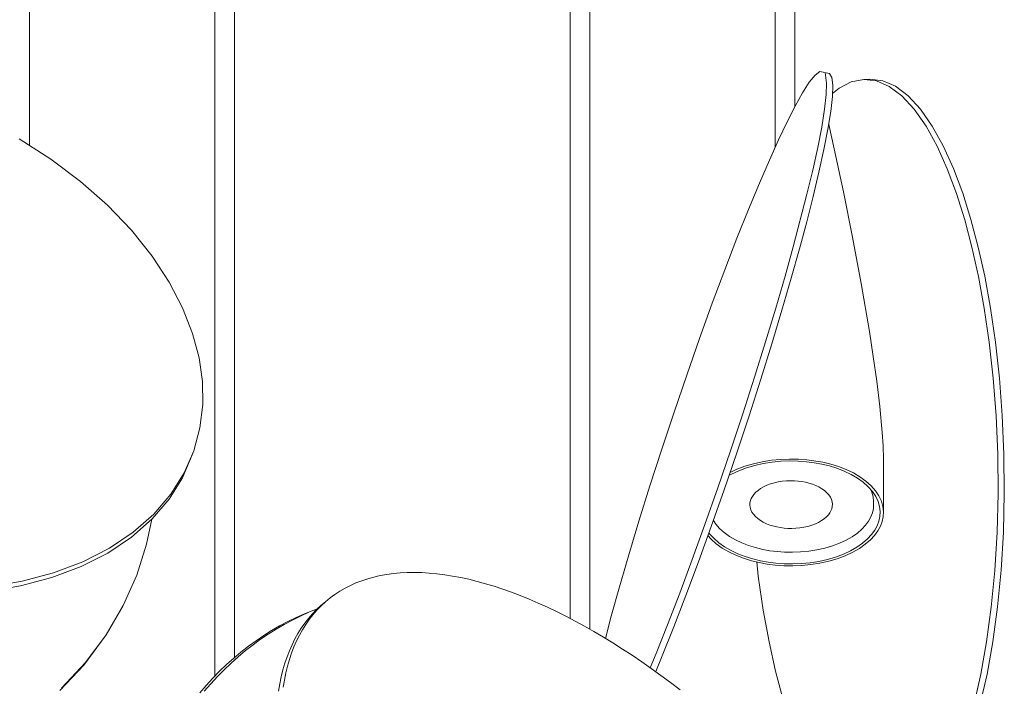
# Model space of a CAD drawing. Units: millimetres. Extents: x -12100 to 9637, y -12561 to 11714.
# Drawn here: x -2194 to -1896, y -7723 to -7521 of the extents above; entities that cross this region are included whole.
import ezdxf

# ---------------------------------------------------------------- set-up
doc = ezdxf.new("R2010")
doc.units = ezdxf.units.MM
doc.header["$LTSCALE"] = 50.8
for name, color, linetype, lineweight in [('GU10_leuchtmittel', 18, 'Continuous', 0), ('Kreis_links', 18, 'Continuous', 0), ('Kreis_rechts', 18, 'Continuous', 0), ('Rohr', 18, 'Continuous', 0), ('Standard', 18, 'Continuous', 0)]:
    doc.layers.add(name, color=color, linetype=linetype, lineweight=lineweight)

# ---------------------------------------------------------------- blocks, each defined once
blk = doc.blocks.new('Gruppe-38')
at = {"layer": 'Standard', "color": 1, "lineweight": 0}
for p, q in [((-2487.51, -8948.33), (-2485.64, -8947.82)), ((-2485.64, -8947.82), (-2483.73, -8947.38)), ((-2483.73, -8947.38), (-2481.75, -8947.03)), ((-2481.75, -8947.03), (-2479.73, -8946.76)), ((-2479.73, -8946.76), (-2477.65, -8946.57)), ((-2477.65, -8946.57), (-2475.53, -8946.46)), ((-2475.53, -8946.46), (-2473.35, -8946.43)), ((-2473.35, -8946.43), (-2471.13, -8946.49)), ((-2471.13, -8946.49), (-2468.87, -8946.62)), ((-2468.87, -8946.62), (-2466.55, -8946.84)), ((-2466.55, -8946.84), (-2464.2, -8947.14)), ((-2464.2, -8947.14), (-2461.8, -8947.52)), ((-2461.8, -8947.52), (-2459.36, -8947.98)), ((-2459.36, -8947.98), (-2456.89, -8948.52)), ((-2494.39, -8951.2), (-2492.76, -8950.36)), ((-2492.76, -8950.36), (-2491.07, -8949.6)), ((-2491.07, -8949.6), (-2489.32, -8948.93)), ((-2489.32, -8948.93), (-2487.51, -8948.33)), ((-2456.89, -8948.52), (-2454.37, -8949.15)), ((-2454.37, -8949.15), (-2451.82, -8949.85)), ((-2451.82, -8949.85), (-2449.24, -8950.63)), ((-2449.24, -8950.63), (-2446.62, -8951.49)), ((-2498.93, -8954.17), (-2497.48, -8953.1)), ((-2497.48, -8953.1), (-2495.97, -8952.11)), ((-2495.97, -8952.11), (-2494.39, -8951.2)), ((-2446.62, -8951.49), (-2443.97, -8952.44)), ((-2443.97, -8952.44), (-2441.29, -8953.45)), ((-2441.29, -8953.45), (-2438.59, -8954.55)), ((-2503.03, -8957.68), (-2501.7, -8956.46)), ((-2502.9, -8957.84), (-2501.64, -8956.54)), ((-2501.7, -8956.46), (-2500.31, -8955.31)), ((-2501.64, -8956.54), (-2500.32, -8955.32)), ((-2500.32, -8955.32), (-2498.93, -8954.17)), ((-2438.59, -8954.55), (-2435.85, -8955.72)), ((-2435.85, -8955.72), (-2433.1, -8956.97)), ((-2510.35, -8960.86), (-2507.85, -8959.63)), ((-2509.23, -8960.09), (-2506.69, -8958.96)), ((-2507.85, -8959.63), (-2505.31, -8958.5)), ((-2506.69, -8958.96), (-2504.12, -8957.92)), ((-2505.48, -8960.36), (-2504.29, -8958.98)), ((-2505.31, -8958.5), (-2502.83, -8957.5)), ((-2505.23, -8960.67), (-2504.1, -8959.22)), ((-2504.29, -8958.98), (-2503.03, -8957.68)), ((-2504.12, -8957.92), (-2502.75, -8957.42)), ((-2504.1, -8959.22), (-2502.9, -8957.84)), ((-2433.1, -8956.97), (-2430.32, -8958.3)), ((-2430.32, -8958.3), (-2427.52, -8959.7)), ((-2427.52, -8959.7), (-2424.69, -8961.17)), ((-2516.62, -8964.04), (-2514.2, -8962.63)), ((-2515.24, -8963.58), (-2512.81, -8962.17)), ((-2514.2, -8962.63), (-2511.73, -8961.31)), ((-2512.81, -8962.17), (-2510.35, -8960.86)), ((-2511.73, -8961.31), (-2509.23, -8960.09)), ((-2507.67, -8963.33), (-2506.61, -8961.8)), ((-2507.28, -8963.78), (-2506.29, -8962.19)), ((-2506.61, -8961.8), (-2505.48, -8960.36)), ((-2506.29, -8962.19), (-2505.23, -8960.67)), ((-2424.69, -8961.17), (-2421.85, -8962.71)), ((-2421.85, -8962.71), (-2419, -8964.33)), ((-2521.35, -8967.12), (-2519.01, -8965.53)), ((-2519.97, -8966.66), (-2517.63, -8965.07)), ((-2519.01, -8965.53), (-2516.62, -8964.04)), ((-2517.63, -8965.07), (-2515.24, -8963.58)), ((-2509.6, -8966.58), (-2508.67, -8964.92)), ((-2509.07, -8967.18), (-2508.21, -8965.45)), ((-2508.67, -8964.92), (-2507.67, -8963.33)), ((-2508.21, -8965.45), (-2507.28, -8963.78)), ((-2419, -8964.33), (-2416.13, -8966.02)), ((-2525.91, -8970.55), (-2523.65, -8968.79)), ((-2524.52, -8970.09), (-2522.27, -8968.33)), ((-2523.65, -8968.79), (-2521.35, -8967.12)), ((-2522.27, -8968.33), (-2519.97, -8966.66)), ((-2511.25, -8970.12), (-2510.45, -8968.32)), ((-2510.45, -8968.32), (-2509.6, -8966.58)), ((-2509.86, -8968.98), (-2509.07, -8967.18)), ((-2416.13, -8966.02), (-2413.24, -8967.78)), ((-2413.24, -8967.78), (-2410.35, -8969.61)), ((-2528.11, -8972.4), (-2525.91, -8970.55)), ((-2526.73, -8971.94), (-2524.52, -8970.09)), ((-2511.97, -8972), (-2511.25, -8970.12)), ((-2511.23, -8972.8), (-2510.58, -8970.86)), ((-2510.58, -8970.86), (-2509.86, -8968.98)), ((-2410.35, -8969.61), (-2407.45, -8971.5)), ((-2407.45, -8971.5), (-2404.53, -8973.46)), ((-2532.38, -8976.34), (-2530.27, -8974.33)), ((-2531, -8975.89), (-2528.89, -8973.87)), ((-2530.27, -8974.33), (-2528.11, -8972.4)), ((-2528.89, -8973.87), (-2526.73, -8971.94)), ((-2513.2, -8975.94), (-2512.62, -8973.93)), ((-2512.62, -8973.93), (-2511.97, -8972)), ((-2512.33, -8976.87), (-2511.81, -8974.8)), ((-2511.81, -8974.8), (-2511.23, -8972.8)), ((-2404.53, -8973.46), (-2401.62, -8975.49)), ((-2534.44, -8978.44), (-2532.38, -8976.34)), ((-2533.06, -8977.98), (-2531, -8975.89)), ((-2513.71, -8978.01), (-2513.2, -8975.94)), ((-2512.77, -8979.01), (-2512.33, -8976.87)), ((-2401.62, -8975.49), (-2398.69, -8977.58)), ((-2398.69, -8977.58), (-2395.77, -8979.74)), ((-2538.41, -8982.88), (-2536.45, -8980.62)), ((-2537.03, -8982.42), (-2535.07, -8980.16)), ((-2536.45, -8980.62), (-2534.44, -8978.44)), ((-2535.07, -8980.16), (-2533.06, -8977.98)), ((-2514.52, -8982.34), (-2514.15, -8980.14)), ((-2514.15, -8980.14), (-2513.71, -8978.01)), ((-2513.13, -8981.2), (-2512.77, -8979.01)), ((-2395.77, -8979.74), (-2392.85, -8981.95))]:
    blk.add_line(p, q, dxfattribs=at)
blk = doc.blocks.new('Gruppe-39')
at = {"layer": 'Kreis_links', "color": 1, "lineweight": 0}
for p, q in [((-2554.5, -8937.83), (-2552.93, -8930.34)), ((-2557.51, -8947.26), (-2554.5, -8937.83)), ((-2561.59, -8956.49), (-2557.51, -8947.26)), ((-2566.77, -8965.37), (-2561.59, -8956.49)), ((-2573.51, -8974.49), (-2566.77, -8965.37)), ((-2573.01, -8973.73), (-2566.77, -8965.37)), ((-2580.77, -8982.18), (-2573.51, -8974.49)), ((-2580.26, -8981.43), (-2573.01, -8973.73))]:
    blk.add_line(p, q, dxfattribs=at)
at = {"layer": 'Kreis_rechts', "color": 1, "lineweight": 0}
for p, q in [((-2593.07, -8815.16), (-2583.47, -8821.35)), ((-2583.47, -8821.35), (-2574.51, -8828.1)), ((-2574.51, -8828.1), (-2566.34, -8835.32)), ((-2566.34, -8835.32), (-2559.09, -8842.89)), ((-2559.09, -8842.89), (-2552.85, -8850.67)), ((-2552.85, -8850.67), (-2547.67, -8858.55)), ((-2547.67, -8858.55), (-2543.59, -8866.39)), ((-2543.59, -8866.39), (-2540.58, -8874.08)), ((-2540.58, -8874.08), (-2538.6, -8881.53)), ((-2538.6, -8881.53), (-2537.6, -8888.65)), ((-2537.6, -8888.65), (-2537.49, -8895.64)), ((-2537.49, -8895.64), (-2538.33, -8902.65)), ((-2538.33, -8902.65), (-2540.18, -8909.59)), ((-2540.18, -8909.59), (-2543.62, -8917.78)), ((-2540.18, -8909.59), (-2543.12, -8916.34)), ((-2543.62, -8917.78), (-2547.67, -8924.22)), ((-2543.12, -8916.34), (-2547.16, -8922.79)), ((-2547.16, -8922.79), (-2552.32, -8928.81)), ((-2547.67, -8924.22), (-2552.82, -8930.24)), ((-2552.32, -8928.81), (-2558.54, -8934.29)), ((-2552.82, -8930.24), (-2559.05, -8935.72)), ((-2559.05, -8935.72), (-2566.26, -8940.56)), ((-2558.54, -8934.29), (-2565.76, -8939.13)), ((-2566.26, -8940.56), (-2574.37, -8944.68)), ((-2565.76, -8939.13), (-2573.86, -8943.25)), ((-2574.37, -8944.68), (-2583.22, -8948.01)), ((-2573.86, -8943.25), (-2582.71, -8946.58)), ((-2583.22, -8948.01), (-2592.67, -8950.53)), ((-2582.71, -8946.58), (-2592.16, -8949.1)), ((-2592.67, -8950.53), (-2602.54, -8952.22)), ((-2592.16, -8949.1), (-2602.04, -8950.79))]:
    blk.add_line(p, q, dxfattribs=at)
blk = doc.blocks.new('Gruppe-48')
at = {"layer": 'GU10_leuchtmittel', "color": 1, "lineweight": 0}
for p, q in [((-2368.5, -8921.04), (-2369.29, -8921.6)), ((-2367.59, -8920.53), (-2368.5, -8921.04)), ((-2366.59, -8920.06), (-2367.59, -8920.53)), ((-2365.51, -8919.65), (-2366.59, -8920.06)), ((-2363.16, -8919.05), (-2365.51, -8919.65)), ((-2361.93, -8918.85), (-2363.16, -8919.05)), ((-2360.7, -8918.73), (-2361.93, -8918.85)), ((-2359.47, -8918.69), (-2360.7, -8918.73)), ((-2358.27, -8918.71), (-2359.47, -8918.69)), ((-2357.12, -8918.79), (-2358.27, -8918.71)), ((-2356.02, -8918.93), (-2357.12, -8918.79)), ((-2354.95, -8919.13), (-2356.02, -8918.93)), ((-2353.88, -8919.39), (-2354.95, -8919.13)), ((-2352.83, -8919.72), (-2353.88, -8919.39)), ((-2351.81, -8920.11), (-2352.83, -8919.72)), ((-2350.84, -8920.57), (-2351.81, -8920.11)), ((-2349.94, -8921.09), (-2350.84, -8920.57)), ((-2349.14, -8921.67), (-2349.94, -8921.09)), ((-2334.84, -8922.16), (-2335.34, -8921.1)), ((-2371.33, -8924.04), (-2371.57, -8924.67)), ((-2370.99, -8923.42), (-2371.33, -8924.04)), ((-2370.54, -8922.8), (-2370.99, -8923.42)), ((-2369.98, -8922.19), (-2370.54, -8922.8)), ((-2369.29, -8921.6), (-2369.98, -8922.19)), ((-2348.43, -8922.3), (-2349.14, -8921.67)), ((-2347.85, -8922.96), (-2348.43, -8922.3)), ((-2347.38, -8923.65), (-2347.85, -8922.96)), ((-2347.05, -8924.36), (-2347.38, -8923.65)), ((-2334.42, -8923.59), (-2334.84, -8922.16)), ((-2334.26, -8925), (-2334.42, -8923.59)), ((-2371.72, -8925.34), (-2371.76, -8926.03)), ((-2371.76, -8926.03), (-2371.68, -8926.73)), ((-2371.57, -8924.67), (-2371.72, -8925.34)), ((-2371.68, -8926.73), (-2371.47, -8927.45)), ((-2347.18, -8927.77), (-2346.94, -8927.14)), ((-2346.84, -8925.07), (-2347.05, -8924.36)), ((-2346.94, -8927.14), (-2346.8, -8926.47)), ((-2346.76, -8925.78), (-2346.84, -8925.07)), ((-2346.8, -8926.47), (-2346.76, -8925.78)), ((-2334.34, -8927.04), (-2334.63, -8928.37)), ((-2334.34, -8927.04), (-2334.26, -8925)), ((-2371.47, -8927.45), (-2371.14, -8928.16)), ((-2371.14, -8928.16), (-2370.67, -8928.85)), ((-2370.67, -8928.85), (-2370.08, -8929.51)), ((-2370.08, -8929.51), (-2369.38, -8930.14)), ((-2349.22, -8930.21), (-2348.54, -8929.62)), ((-2348.54, -8929.62), (-2347.97, -8929.01)), ((-2347.97, -8929.01), (-2347.52, -8928.39)), ((-2347.52, -8928.39), (-2347.18, -8927.77)), ((-2335.11, -8929.64), (-2335.79, -8930.88)), ((-2334.63, -8928.37), (-2335.11, -8929.64)), ((-2382.08, -8931.79), (-2382.82, -8930.7)), ((-2380.91, -8933.12), (-2382.08, -8931.79)), ((-2369.38, -8930.14), (-2368.57, -8930.72)), ((-2368.57, -8930.72), (-2367.68, -8931.24)), ((-2367.68, -8931.24), (-2366.71, -8931.7)), ((-2366.71, -8931.7), (-2365.69, -8932.09)), ((-2365.69, -8932.09), (-2363.57, -8932.68)), ((-2363.57, -8932.68), (-2362.49, -8932.87)), ((-2362.49, -8932.87), (-2361.4, -8933.01)), ((-2361.4, -8933.01), (-2360.24, -8933.1)), ((-2360.24, -8933.1), (-2359.05, -8933.12)), ((-2359.05, -8933.12), (-2357.82, -8933.07)), ((-2357.82, -8933.07), (-2356.59, -8932.95)), ((-2356.59, -8932.95), (-2355.36, -8932.76)), ((-2355.36, -8932.76), (-2354.16, -8932.49)), ((-2354.16, -8932.49), (-2353.01, -8932.15)), ((-2353.01, -8932.15), (-2351.92, -8931.75)), ((-2351.92, -8931.75), (-2350.92, -8931.28)), ((-2350.92, -8931.28), (-2350.02, -8930.76)), ((-2350.02, -8930.76), (-2349.22, -8930.21)), ((-2336.69, -8932.11), (-2337.82, -8933.33)), ((-2335.79, -8930.88), (-2336.69, -8932.11)), ((-2379.5, -8934.37), (-2380.91, -8933.12)), ((-2377.89, -8935.53), (-2379.5, -8934.37)), ((-2376.1, -8936.57), (-2377.89, -8935.53)), ((-2340.78, -8935.63), (-2342.59, -8936.66)), ((-2339.19, -8934.51), (-2340.78, -8935.63)), ((-2337.82, -8933.33), (-2339.19, -8934.51)), ((-2374.16, -8937.49), (-2376.1, -8936.57)), ((-2372.12, -8938.28), (-2374.16, -8937.49)), ((-2370.02, -8938.93), (-2372.12, -8938.28)), ((-2367.87, -8939.45), (-2370.02, -8938.93)), ((-2346.76, -8938.4), (-2349.06, -8939.08)), ((-2344.59, -8937.59), (-2346.76, -8938.4)), ((-2342.59, -8936.66), (-2344.59, -8937.59)), ((-2365.73, -8939.85), (-2367.87, -8939.45)), ((-2363.53, -8940.13), (-2365.73, -8939.85)), ((-2361.23, -8940.29), (-2363.53, -8940.13)), ((-2358.83, -8940.34), (-2361.23, -8940.29)), ((-2356.39, -8940.24), (-2358.83, -8940.34)), ((-2353.92, -8940), (-2356.39, -8940.24)), ((-2351.46, -8939.62), (-2353.92, -8940)), ((-2349.06, -8939.08), (-2351.46, -8939.62))]:
    blk.add_line(p, q, dxfattribs=at)
at = {"layer": 'Kreis_links', "color": 1, "lineweight": 0}
for p, q in [((-2341.08, -8797.94), (-2344.75, -8799.83)), ((-2337.28, -8797.2), (-2341.08, -8797.94)), ((-2335.39, -8797.15), (-2337.28, -8797.2)), ((-2333.4, -8797.66), (-2337.28, -8797.2)), ((-2331.51, -8797.61), (-2335.39, -8797.15)), ((-2329.52, -8799.34), (-2333.4, -8797.66)), ((-2327.63, -8799.29), (-2331.51, -8797.61)), ((-2344.75, -8799.83), (-2346.7, -8801.48)), ((-2325.68, -8802.22), (-2329.52, -8799.34)), ((-2323.79, -8802.18), (-2327.63, -8799.29)), ((-2321.96, -8806.26), (-2325.68, -8802.22)), ((-2320.07, -8806.22), (-2323.79, -8802.18)), ((-2318.4, -8811.36), (-2321.96, -8806.26)), ((-2316.51, -8811.32), (-2320.07, -8806.22)), ((-2315.06, -8817.4), (-2318.4, -8811.36)), ((-2313.17, -8817.36), (-2316.51, -8811.32)), ((-2311.97, -8824.24), (-2315.06, -8817.4)), ((-2310.08, -8824.2), (-2313.17, -8817.36)), ((-2309.17, -8831.73), (-2311.97, -8824.24)), ((-2307.28, -8831.68), (-2310.08, -8824.2)), ((-2304.77, -8839.66), (-2307.28, -8831.68)), ((-2306.66, -8839.71), (-2309.17, -8831.73)), ((-2304.47, -8848.02), (-2306.66, -8839.71)), ((-2302.58, -8847.98), (-2304.77, -8839.66)), ((-2302.51, -8856.86), (-2304.47, -8848.02)), ((-2300.62, -8856.81), (-2302.58, -8847.98)), ((-2300.76, -8866.46), (-2302.51, -8856.86)), ((-2298.87, -8866.41), (-2300.62, -8856.81)), ((-2299.26, -8876.75), (-2300.76, -8866.46)), ((-2297.37, -8876.71), (-2298.87, -8866.41)), ((-2298.06, -8887.65), (-2299.26, -8876.75)), ((-2296.17, -8887.6), (-2297.37, -8876.71)), ((-2297.19, -8899.01), (-2298.06, -8887.65)), ((-2295.3, -8898.97), (-2296.17, -8887.6)), ((-2296.68, -8910.69), (-2297.19, -8899.01)), ((-2294.79, -8910.64), (-2295.3, -8898.97)), ((-2296.57, -8922.51), (-2296.68, -8910.69)), ((-2294.68, -8922.46), (-2294.79, -8910.64)), ((-2296.86, -8934.28), (-2296.57, -8922.51)), ((-2294.97, -8934.23), (-2294.68, -8922.46)), ((-2297.54, -8945.81), (-2296.86, -8934.28)), ((-2295.65, -8945.76), (-2294.97, -8934.23)), ((-2369.68, -8943.27), (-2369.2, -8947.56)), ((-2369.2, -8947.56), (-2367.7, -8957.86)), ((-2298.61, -8956.93), (-2297.54, -8945.81)), ((-2296.72, -8956.88), (-2295.65, -8945.76)), ((-2300.05, -8967.46), (-2298.61, -8956.93)), ((-2298.16, -8967.41), (-2296.72, -8956.88)), ((-2367.7, -8957.86), (-2365.95, -8967.46)), ((-2365.95, -8967.46), (-2364, -8976.29)), ((-2301.8, -8977.27), (-2300.05, -8967.46)), ((-2299.91, -8977.22), (-2298.16, -8967.41)), ((-2364, -8976.29), (-2361.8, -8984.6)), ((-2303.84, -8986.24), (-2301.8, -8977.27)), ((-2301.95, -8986.2), (-2299.91, -8977.22))]:
    blk.add_line(p, q, dxfattribs=at)
at = {"layer": 'Kreis_rechts', "color": 1, "lineweight": 0}
for p, q in [((-2351.99, -8795.91), (-2350.56, -8794.8)), ((-2350.56, -8794.8), (-2347.6, -8795.46)), ((-2348.95, -8795.16), (-2348.51, -8798.35)), ((-2347.6, -8795.46), (-2346.91, -8796.65)), ((-2355.78, -8801.27), (-2353.75, -8798.1)), ((-2353.75, -8798.1), (-2351.99, -8795.91)), ((-2348.51, -8798.35), (-2348.63, -8801.8)), ((-2346.91, -8796.65), (-2346.62, -8798.99)), ((-2358.05, -8805.31), (-2355.78, -8801.27)), ((-2348.63, -8801.8), (-2349.13, -8806.27)), ((-2346.62, -8798.99), (-2346.74, -8802.43)), ((-2346.74, -8802.43), (-2347.24, -8806.9)), ((-2360.5, -8810.1), (-2358.05, -8805.31)), ((-2349.13, -8806.27), (-2350, -8811.66)), ((-2347.24, -8806.9), (-2348.11, -8812.29)), ((-2363.08, -8815.51), (-2360.5, -8810.1)), ((-2350, -8811.66), (-2351.21, -8817.84)), ((-2348.11, -8812.29), (-2349.32, -8818.47)), ((-2365.85, -8821.63), (-2363.08, -8815.51)), ((-2351.21, -8817.84), (-2352.71, -8824.66)), ((-2349.32, -8818.47), (-2350.82, -8825.29)), ((-2368.88, -8828.65), (-2365.85, -8821.63)), ((-2352.71, -8824.66), (-2354.46, -8831.98)), ((-2350.82, -8825.29), (-2352.57, -8832.61)), ((-2372.16, -8836.56), (-2368.88, -8828.65)), ((-2354.46, -8831.98), (-2358.61, -8847.84)), ((-2352.57, -8832.61), (-2354.52, -8840.28)), ((-2375.66, -8845.31), (-2372.16, -8836.56)), ((-2354.52, -8840.28), (-2356.72, -8848.47)), ((-2379.33, -8854.83), (-2375.66, -8845.31)), ((-2358.61, -8847.84), (-2361.11, -8856.78)), ((-2356.72, -8848.47), (-2359.22, -8857.41)), ((-2383.13, -8864.99), (-2379.33, -8854.83)), ((-2361.11, -8856.78), (-2363.92, -8866.41)), ((-2359.22, -8857.41), (-2362.03, -8867.04)), ((-2387.01, -8875.67), (-2383.13, -8864.99)), ((-2363.92, -8866.41), (-2367, -8876.64)), ((-2362.03, -8867.04), (-2365.11, -8877.28)), ((-2390.89, -8886.71), (-2387.01, -8875.67)), ((-2367, -8876.64), (-2370.34, -8887.36)), ((-2365.11, -8877.28), (-2368.45, -8887.99)), ((-2394.73, -8897.93), (-2390.89, -8886.71)), ((-2370.34, -8887.36), (-2373.9, -8898.41)), ((-2368.45, -8887.99), (-2372.01, -8899.04)), ((-2398.45, -8909.16), (-2394.73, -8897.93)), ((-2373.9, -8898.41), (-2377.63, -8909.63)), ((-2372.01, -8899.04), (-2375.74, -8910.26)), ((-2402.01, -8920.21), (-2398.45, -8909.16)), ((-2377.63, -8909.63), (-2381.46, -8920.85)), ((-2375.74, -8910.26), (-2379.57, -8921.48)), ((-2405.35, -8930.92), (-2402.01, -8920.21)), ((-2381.46, -8920.85), (-2385.35, -8931.89)), ((-2379.57, -8921.48), (-2383.46, -8932.52)), ((-2408.44, -8941.15), (-2405.35, -8930.92)), ((-2385.35, -8931.89), (-2389.22, -8942.57)), ((-2383.46, -8932.52), (-2387.33, -8943.2)), ((-2411.24, -8950.78), (-2408.44, -8941.15)), ((-2389.22, -8942.57), (-2393.02, -8952.74)), ((-2387.33, -8943.2), (-2391.13, -8953.37)), ((-2413.74, -8959.72), (-2411.24, -8950.78)), ((-2393.02, -8952.74), (-2396.69, -8962.25)), ((-2391.13, -8953.37), (-2394.8, -8962.88)), ((-2415.53, -8966.39), (-2413.74, -8959.72)), ((-2396.69, -8962.25), (-2400.19, -8971)), ((-2394.8, -8962.88), (-2398.3, -8971.63)), ((-2400.19, -8971), (-2401.95, -8975.26)), ((-2398.3, -8971.63), (-2400.29, -8976.44))]:
    blk.add_line(p, q, dxfattribs=at)
at = {"layer": 'Rohr', "color": 1, "lineweight": 0}
for p, q in [((-2346.21, -8818.25), (-2347.88, -8810.86)), ((-2343.42, -8831.24), (-2346.21, -8818.25)), ((-2340.64, -8844.96), (-2343.42, -8831.24)), ((-2338.01, -8858.95), (-2340.64, -8844.96)), ((-2335.52, -8873.52), (-2338.01, -8858.95)), ((-2334.36, -8881.04), (-2335.52, -8873.52)), ((-2333.31, -8888.52), (-2334.36, -8881.04)), ((-2332.38, -8896.21), (-2333.31, -8888.52)), ((-2331.64, -8904.1), (-2332.38, -8896.21)), ((-2331.39, -8908.07), (-2331.64, -8904.1)), ((-2331.27, -8912.13), (-2331.39, -8908.07)), ((-2365.25, -8912.49), (-2362.48, -8912.22)), ((-2362.48, -8912.22), (-2359.74, -8912.12)), ((-2359.74, -8912.12), (-2357.06, -8912.17)), ((-2357.06, -8912.17), (-2354.48, -8912.36)), ((-2331.28, -8914.11), (-2331.27, -8912.13)), ((-2377.75, -8916.15), (-2375.7, -8915.19)), ((-2375.7, -8915.19), (-2373.27, -8914.28)), ((-2372.77, -8914.78), (-2375.11, -8915.66)), ((-2373.27, -8914.28), (-2370.69, -8913.52)), ((-2370.28, -8914.05), (-2372.77, -8914.78)), ((-2370.69, -8913.52), (-2368, -8912.92)), ((-2367.69, -8913.47), (-2370.28, -8914.05)), ((-2368, -8912.92), (-2365.25, -8912.49)), ((-2365.04, -8913.06), (-2367.69, -8913.47)), ((-2362.37, -8912.8), (-2365.04, -8913.06)), ((-2359.72, -8912.7), (-2362.37, -8912.8)), ((-2357.14, -8912.74), (-2359.72, -8912.7)), ((-2354.65, -8912.92), (-2357.14, -8912.74)), ((-2352.28, -8913.23), (-2354.65, -8912.92)), ((-2354.48, -8912.36), (-2349.62, -8913.11)), ((-2349.96, -8913.65), (-2352.28, -8913.23)), ((-2347.65, -8914.21), (-2349.96, -8913.65)), ((-2349.62, -8913.11), (-2347.22, -8913.69)), ((-2345.37, -8914.92), (-2347.65, -8914.21)), ((-2347.22, -8913.69), (-2344.86, -8914.42)), ((-2343.17, -8915.77), (-2345.37, -8914.92)), ((-2344.86, -8914.42), (-2342.57, -8915.3)), ((-2377.27, -8916.67), (-2378.08, -8917.13)), ((-2375.11, -8915.66), (-2377.27, -8916.67)), ((-2341.08, -8916.76), (-2343.17, -8915.77)), ((-2342.57, -8915.3), (-2340.41, -8916.33)), ((-2339.15, -8917.89), (-2341.08, -8916.76)), ((-2340.41, -8916.33), (-2338.4, -8917.5)), ((-2337.4, -8919.14), (-2339.15, -8917.89)), ((-2338.4, -8917.5), (-2336.59, -8918.8)), ((-2335.88, -8920.49), (-2337.4, -8919.14)), ((-2336.59, -8918.8), (-2335.02, -8920.2)), ((-2334.61, -8921.92), (-2335.88, -8920.49)), ((-2335.02, -8920.2), (-2333.7, -8921.69)), ((-2333.61, -8923.42), (-2334.61, -8921.92)), ((-2333.7, -8921.69), (-2332.66, -8923.24)), ((-2332.89, -8924.95), (-2333.61, -8923.42)), ((-2332.66, -8923.24), (-2331.91, -8924.83)), ((-2332.44, -8926.49), (-2332.89, -8924.95)), ((-2332.27, -8928.02), (-2332.44, -8926.49)), ((-2331.91, -8924.83), (-2331.45, -8926.43)), ((-2331.45, -8926.43), (-2331.27, -8928.01)), ((-2332.66, -8930.95), (-2332.35, -8929.51)), ((-2332.35, -8929.51), (-2332.27, -8928.02)), ((-2331.35, -8929.56), (-2331.68, -8931.05)), ((-2331.27, -8928.01), (-2331.35, -8929.56)), ((-2333.92, -8933.65), (-2333.19, -8932.32)), ((-2333.19, -8932.32), (-2332.66, -8930.95)), ((-2332.22, -8932.47), (-2332.98, -8933.85)), ((-2331.68, -8931.05), (-2332.22, -8932.47)), ((-2383.51, -8936.37), (-2384.46, -8935.29)), ((-2384.19, -8934.54), (-2382.65, -8936.08)), ((-2382.65, -8936.08), (-2381.13, -8937.43)), ((-2336.12, -8936.31), (-2334.89, -8934.99)), ((-2333.99, -8935.24), (-2335.26, -8936.6)), ((-2334.89, -8934.99), (-2333.92, -8933.65)), ((-2332.98, -8933.85), (-2333.99, -8935.24)), ((-2381.94, -8937.77), (-2383.51, -8936.37)), ((-2380.13, -8939.06), (-2381.94, -8937.77)), ((-2381.13, -8937.43), (-2379.39, -8938.68)), ((-2378.13, -8940.23), (-2380.13, -8939.06)), ((-2379.39, -8938.68), (-2377.45, -8939.81)), ((-2341.26, -8939.9), (-2339.31, -8938.78)), ((-2339.31, -8938.78), (-2337.59, -8937.58)), ((-2336.79, -8937.92), (-2338.57, -8939.17)), ((-2337.59, -8937.58), (-2336.12, -8936.31)), ((-2335.26, -8936.6), (-2336.79, -8937.92)), ((-2375.96, -8941.26), (-2378.13, -8940.23)), ((-2377.45, -8939.81), (-2375.36, -8940.8)), ((-2373.68, -8942.14), (-2375.96, -8941.26)), ((-2375.36, -8940.8), (-2373.16, -8941.65)), ((-2373.16, -8941.65), (-2370.88, -8942.36)), ((-2348.25, -8942.52), (-2345.77, -8941.78)), ((-2345.77, -8941.78), (-2343.42, -8940.91)), ((-2342.84, -8941.37), (-2345.27, -8942.28)), ((-2343.42, -8940.91), (-2341.26, -8939.9)), ((-2340.59, -8940.33), (-2342.84, -8941.37)), ((-2338.57, -8939.17), (-2340.59, -8940.33)), ((-2371.31, -8942.88), (-2373.68, -8942.14)), ((-2368.91, -8943.46), (-2371.31, -8942.88)), ((-2370.88, -8942.36), (-2368.57, -8942.92)), ((-2366.51, -8943.9), (-2368.91, -8943.46)), ((-2368.57, -8942.92), (-2366.25, -8943.34)), ((-2364.05, -8944.21), (-2366.51, -8943.9)), ((-2366.25, -8943.34), (-2363.88, -8943.64)), ((-2361.47, -8944.4), (-2364.05, -8944.21)), ((-2363.88, -8943.64), (-2361.39, -8943.82)), ((-2358.79, -8944.45), (-2361.47, -8944.4)), ((-2361.39, -8943.82), (-2358.81, -8943.87)), ((-2358.81, -8943.87), (-2356.16, -8943.77)), ((-2356.05, -8944.34), (-2358.79, -8944.45)), ((-2356.16, -8943.77), (-2353.5, -8943.51)), ((-2353.28, -8944.08), (-2356.05, -8944.34)), ((-2353.5, -8943.51), (-2350.84, -8943.09)), ((-2350.53, -8943.64), (-2353.28, -8944.08)), ((-2350.84, -8943.09), (-2348.25, -8942.52)), ((-2347.85, -8943.04), (-2350.53, -8943.64)), ((-2345.27, -8942.28), (-2347.85, -8943.04))]:
    blk.add_line(p, q, dxfattribs=at)
at = {"layer": 'Standard', "color": 1, "linetype": 'Continuous', "lineweight": 0}
for p, q in [((-2426.19, -8960.39), (-2426.19, -8353.54)), ((-2420.23, -8963.64), (-2420.23, -8353.52)), ((-2589.95, -8817.17), (-2589.95, -8451.6)), ((-2364.07, -8817.69), (-2364.07, -8487.48)), ((-2358.1, -8805.41), (-2358.1, -8487.48)), ((-2533.85, -8977.83), (-2533.85, -8585.47)), ((-2527.88, -8972.19), (-2527.88, -8585.47)), ((-2331.27, -8928.01), (-2331.27, -8912.05))]:
    blk.add_line(p, q, dxfattribs=at)
at = {"layer": 'Standard', "color": 1}
for name in ['Gruppe-39', 'Gruppe-38']:
    blk.add_blockref(name, (0, 0), dxfattribs=at)

msp = doc.modelspace()

# ---------------------------------------------------------------- block references
at = {"layer": 'Standard', "color": 1}
msp.add_blockref('Gruppe-48', (399, 1258.39), dxfattribs=at)

doc.saveas('drawing.dxf')
